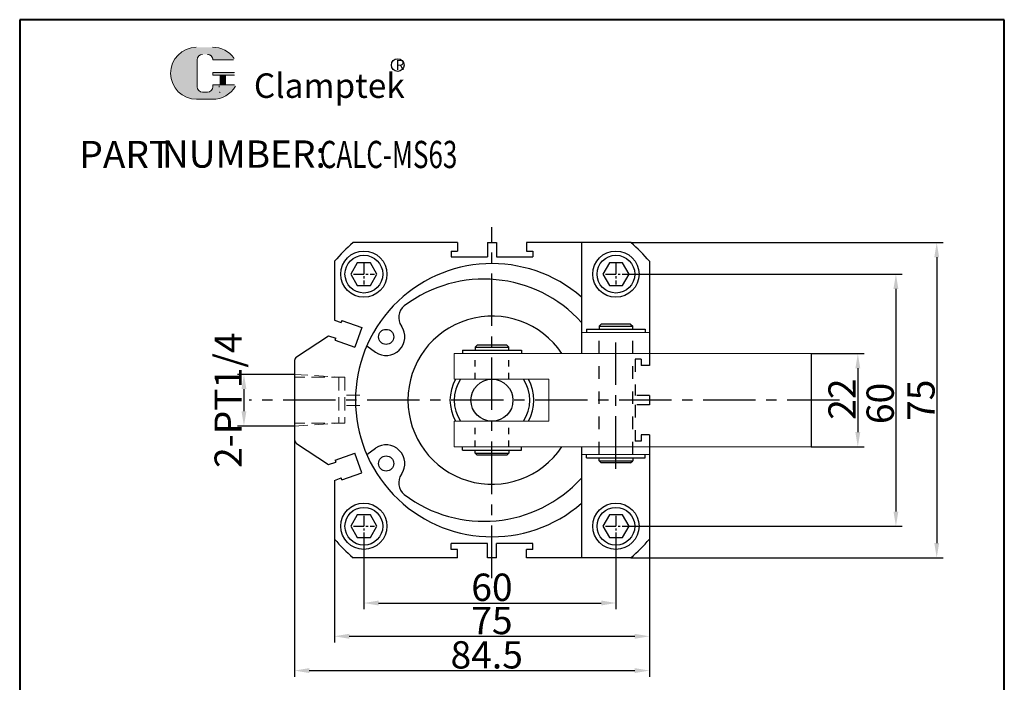
# Model space of a CAD drawing. Units: millimetres. Extents: x 1146 to 1380, y 726 to 1107.
import ezdxf

# ---------------------------------------------------------------- set-up
doc = ezdxf.new("R2010")
doc.units = ezdxf.units.MM
for name, pattern in [('CENTERX2', [4, 2.5, -0.5, 0.5, -0.5]), ('EB_DASH', [6, 3, -3]), ('HIDDEN2', [4.7624999999999975, 3.174999999999999, -1.587499999999999])]:
    doc.linetypes.add(name, pattern=pattern)
for name, color, linetype, lineweight in [('1L', 7, 'Continuous', 40), ('5L', 1, 'Continuous', 13), ('7L', 3, 'Continuous', 30), ('_AM_5', 7, 'Continuous', 25), ('假设线', 4, 'HIDDEN2', 13)]:
    doc.layers.add(name, color=color, linetype=linetype, lineweight=lineweight)
doc.layers.add('6', color=6, linetype='CENTERX2')
doc.styles.add('HZ', font='gbenor.shx', dxfattribs={"width": 0.75, "bigfont": 'hztxt.shx'})
doc.styles.add('ROMANS', font='ROMANS', dxfattribs={"width": 0.7})
doc.dimstyles.new('1-1', dxfattribs={"dimtxt": 5, "dimasz": 2.799999999999999, "dimexe": 1.5, "dimexo": 0, "dimgap": 0.5, "dimtad": 1, "dimtoh": 1, "dimdsep": 46, "dimlunit": 6, "dimtxsty": 'HZ', "dimcen": 3, "dimclrd": 1, "dimclre": 1, "dimclrt": 3, "dimazin": 2, "dimtfac": 0.6, "dimtmove": 0, "dimatfit": 3, "dimfxl": 0, "dimtolj": 1, "dimarcsym": 0})

# ---------------------------------------------------------------- blocks, each defined once
blk = doc.blocks.new('*D37')
at = {"color": 1, "lineweight": -2}
for p, q in [((1334.099245170421, 1027.212490220825), (1346.695407510179, 1027.212490220825)), ((1345.195407510179, 1023.712490220824), (1345.195407510179, 1008.512490220826)), ((1334.099245170422, 1005.012490220826), (1346.695407510179, 1005.012490220826))]:
    blk.add_line(p, q, dxfattribs=at)
at = {"color": 1}
for points in [[(1344.612074176845, 1023.712490220824), (1345.778740843512, 1023.712490220824), (1345.195407510179, 1027.212490220825)], [(1344.612074176845, 1008.512490220826), (1345.778740843512, 1008.512490220826), (1345.195407510179, 1005.012490220826)]]:
    blk.add_solid(points, dxfattribs=at)
at = {"layer": 'Defpoints', "color": 0}
for p in [(1334.099245170421, 1027.212490220825), (1334.099245170422, 1005.012490220826), (1345.195407510179, 1005.012490220826)]:
    blk.add_point(p, dxfattribs=at)
at = {"color": 3, "insert": (1341.445407510178, 1016.364001965534), "char_height": 6.5, "attachment_point": 5, "rotation": 90, "style": 'HZ'}
blk.add_mtext('\\A1;22', dxfattribs=at)
blk = doc.blocks.new('*D38')
at = {"color": 1, "lineweight": -2}
for p, q in [((1290.099245170255, 1046.112490220825), (1355.766707049225, 1046.112490220825)), ((1354.266707049225, 1042.612490220825), (1354.266707049225, 989.6124902208246)), ((1290.099245170255, 986.1124902208246), (1355.766707049225, 986.1124902208246))]:
    blk.add_line(p, q, dxfattribs=at)
at = {"color": 1}
for points in [[(1353.683373715891, 1042.612490220825), (1354.850040382558, 1042.612490220825), (1354.266707049225, 1046.112490220825)], [(1353.683373715891, 989.6124902208246), (1354.850040382558, 989.6124902208246), (1354.266707049225, 986.1124902208246)]]:
    blk.add_solid(points, dxfattribs=at)
at = {"layer": 'Defpoints', "color": 0}
for p in [(1290.099245170255, 1046.112490220825), (1290.099245170255, 986.1124902208246), (1354.266707049225, 986.1124902208246)]:
    blk.add_point(p, dxfattribs=at)
at = {"color": 3, "insert": (1350.516707049224, 1015.338481376904), "char_height": 6.5, "attachment_point": 5, "rotation": 90, "style": 'HZ'}
blk.add_mtext('\\A1;60', dxfattribs=at)
blk = doc.blocks.new('*D39')
at = {"color": 1, "lineweight": -2}
for p, q in [((1291.171136558571, 1053.612490220818), (1365.477293934368, 1053.612490220818)), ((1363.977293934368, 1050.112490220818), (1363.977293934368, 982.1124902208251)), ((1291.171136558562, 978.6124902208251), (1365.477293934368, 978.6124902208251))]:
    blk.add_line(p, q, dxfattribs=at)
at = {"color": 1}
for points in [[(1363.393960601034, 1050.112490220818), (1364.560627267701, 1050.112490220818), (1363.977293934368, 1053.612490220818)], [(1363.393960601034, 982.1124902208251), (1364.560627267701, 982.1124902208251), (1363.977293934368, 978.6124902208251)]]:
    blk.add_solid(points, dxfattribs=at)
at = {"layer": 'Defpoints', "color": 0}
for p in [(1291.171136558571, 1053.612490220818), (1291.171136558562, 978.6124902208251), (1363.977293934368, 978.6124902208251)]:
    blk.add_point(p, dxfattribs=at)
at = {"color": 3, "insert": (1360.227293934367, 1016.08884794081), "char_height": 6.5, "attachment_point": 5, "rotation": 90, "style": 'HZ'}
blk.add_mtext('\\A1;75', dxfattribs=at)
blk = doc.blocks.new('*D40')
at = {"color": 1, "lineweight": -2}
for p, q in [((1227.599245170255, 983.6124902208246), (1227.599245170255, 966.343820283364)), ((1287.599245170255, 983.6124902208246), (1287.599245170255, 966.343820283364)), ((1231.099245170255, 967.843820283364), (1284.099245170255, 967.843820283364))]:
    blk.add_line(p, q, dxfattribs=at)
at = {"color": 1}
for points in [[(1231.099245170255, 968.4271536166974), (1231.099245170255, 967.2604869500307), (1227.599245170255, 967.843820283364)], [(1284.099245170255, 968.4271536166974), (1284.099245170255, 967.2604869500307), (1287.599245170255, 967.843820283364)]]:
    blk.add_solid(points, dxfattribs=at)
at = {"layer": 'Defpoints', "color": 0}
for p in [(1227.599245170255, 983.6124902208246), (1287.599245170255, 983.6124902208246), (1287.599245170255, 967.843820283364)]:
    blk.add_point(p, dxfattribs=at)
at = {"color": 3, "insert": (1258.08240825808, 971.593820283364), "char_height": 6.5, "attachment_point": 5, "style": 'HZ'}
blk.add_mtext('\\A1;60', dxfattribs=at)
blk = doc.blocks.new('*D41')
at = {"color": 1, "lineweight": -2}
for p, q in [((1220.599245170257, 983.0405988325152), (1220.599245170257, 958.4259221965367)), ((1295.599245170255, 983.0405988325177), (1295.599245170255, 958.4259221965367)), ((1224.099245170257, 959.9259221965367), (1292.099245170255, 959.9259221965367))]:
    blk.add_line(p, q, dxfattribs=at)
at = {"color": 1}
for points in [[(1224.099245170257, 960.5092555298701), (1224.099245170257, 959.3425888632033), (1220.599245170257, 959.9259221965367)], [(1292.099245170255, 960.5092555298701), (1292.099245170255, 959.3425888632033), (1295.599245170255, 959.9259221965367)]]:
    blk.add_solid(points, dxfattribs=at)
at = {"layer": 'Defpoints', "color": 0}
for p in [(1220.599245170257, 983.0405988325152), (1295.599245170255, 983.0405988325177), (1295.599245170255, 959.9259221965367)]:
    blk.add_point(p, dxfattribs=at)
at = {"color": 3, "insert": (1258.08240825808, 963.6759221965367), "char_height": 6.5, "attachment_point": 5, "style": 'HZ'}
blk.add_mtext('\\A1;75', dxfattribs=at)
blk = doc.blocks.new('*D42')
at = {"color": 1, "lineweight": -2}
for p, q in [((1211.099245170257, 1006.651602369829), (1211.099245170257, 950.2617897633463)), ((1295.599245170255, 983.0405988325176), (1295.599245170255, 950.2617897633463)), ((1214.599245170257, 951.7617897633463), (1292.099245170255, 951.7617897633463))]:
    blk.add_line(p, q, dxfattribs=at)
at = {"color": 1}
for points in [[(1214.599245170257, 952.3451230966797), (1214.599245170257, 951.178456430013), (1211.099245170257, 951.7617897633463)], [(1292.099245170255, 952.3451230966797), (1292.099245170255, 951.178456430013), (1295.599245170255, 951.7617897633463)]]:
    blk.add_solid(points, dxfattribs=at)
at = {"layer": 'Defpoints', "color": 0}
for p in [(1211.099245170257, 1006.651602369829), (1295.599245170255, 983.0405988325176), (1295.599245170255, 951.7617897633463)]:
    blk.add_point(p, dxfattribs=at)
at = {"color": 3, "insert": (1256.845991656846, 955.5117897633463), "char_height": 6.5, "attachment_point": 5, "style": 'HZ'}
blk.add_mtext('\\A1;84.5', dxfattribs=at)
blk = doc.blocks.new('*D43')
at = {"color": 1, "lineweight": -2}
for p, q in [((1211.099245170255, 1022.262490220825), (1197.541898759592, 1022.262490220825)), ((1199.041898759592, 1018.762490220825), (1199.041898759592, 1013.462490220825)), ((1211.099245170257, 1009.962490220825), (1197.541898759592, 1009.962490220825))]:
    blk.add_line(p, q, dxfattribs=at)
at = {"color": 1}
for points in [[(1198.458565426258, 1018.762490220825), (1199.625232092925, 1018.762490220825), (1199.041898759592, 1022.262490220825)], [(1198.458565426258, 1013.462490220825), (1199.625232092925, 1013.462490220825), (1199.041898759592, 1009.962490220825)]]:
    blk.add_solid(points, dxfattribs=at)
at = {"layer": 'Defpoints', "color": 0}
for p in [(1211.099245170255, 1022.262490220825), (1199.041898759592, 1009.962490220825), (1211.099245170257, 1009.962490220825)]:
    blk.add_point(p, dxfattribs=at)
at = {"color": 3, "insert": (1195.291898759591, 1016.112490220825), "char_height": 6.5, "attachment_point": 5, "rotation": 90, "style": 'HZ'}
blk.add_mtext('\\A1;2-PT1/4', dxfattribs=at)

msp = doc.modelspace()

# ---------------------------------------------------------------- hatches: boundary and pattern name
at = {"layer": '5L', "linetype": 'Continuous', "ltscale": 0.5}
h = msp.add_hatch(color=256, dxfattribs=at)
edge = h.paths.add_edge_path()
edge.add_arc((1189.203303064151, 1097.12766989551), 1.281713841975722, 90.00000000003462, 180, ccw=False)
edge.add_line((1189.203303064151, 1098.409383737486), (1190.356845521931, 1098.409383737486))
edge.add_arc((1190.356845521932, 1097.12766989551), 1.28171384197547, -3.467448550509289e-11, 90.00000000003462, ccw=False)
edge.add_line((1191.638559363907, 1097.12766989551), (1196.544089635609, 1097.12766989551))
edge.add_arc((1196.544089635609, 1097.341288869172), 0.2136189736626185, 270, 394.8441938451077)
edge.add_arc((1191.635158686974, 1093.923874552189), 6.194950236215765, 34.84419384513769, 90.72009890606596)
edge.add_line((1191.557302002126, 1100.118335526788), (1187.703780020828, 1100.118335526788))
edge.add_arc((1187.781636705686, 1093.923874552189), 6.194950236215515, 90.72009890615945, 270)
edge.add_line((1187.781636705686, 1087.728924315974), (1191.3532637935, 1087.728924315974))
edge.add_ellipse((1191.353263793533, 1093.923874552189), major_axis=(16.23504199835791, 0), ratio=0.381578947368421, start_angle=270, end_angle=270.7200989061199)
edge.add_arc((1191.635158686974, 1093.923874552189), 6.194950236215822, 269.2799010938838, 330.0000053565856)
edge.add_arc((1196.815143508796, 1090.933208920913), 0.213618973662642, 330.0001553408997, 450)
edge.add_line((1196.815143508796, 1091.146827894577), (1191.638559363905, 1091.146827894577))
edge.add_line((1191.638559363907, 1091.146827894577), (1191.638559363907, 1090.719589947251))
edge.add_arc((1190.356845521932, 1090.71958994725), 1.281713841975625, -90, 0, ccw=False)
edge.add_line((1190.356845521932, 1089.437876105274), (1189.203303064155, 1089.437876105274))
edge.add_arc((1189.203303064153, 1090.71958994725), 1.281713841975556, 180.0000000000087, 270, ccw=False)
edge.add_line((1187.921589222176, 1090.71958994725), (1187.921589222175, 1097.12766989551))
at = {"layer": '5L', "ltscale": 0.5}
for points in [[(1196.757708609272, 1094.137493525852), (1191.638559363907, 1094.137493525852), (1191.638559363907, 1093.496636604863), (1196.757708609272, 1093.496636604863)], [(1196.757708609272, 1094.137493525852), (1191.638559363907, 1094.137493525852), (1191.638559363907, 1093.496636604863), (1196.757708609272, 1093.496636604863)], [(1194.668095728645, 1093.496636604863), (1193.386381886669, 1093.496636604863), (1193.386381886669, 1091.146827894577), (1194.668095728648, 1091.146827894577)], [(1194.668095728645, 1093.496636604863), (1193.386381886669, 1093.496636604863), (1193.386381886669, 1091.146827894577), (1194.668095728648, 1091.146827894577)]]:
    msp.add_hatch(color=256, dxfattribs=at).paths.add_polyline_path(points)

# ---------------------------------------------------------------- linework, layer by layer
for p, q in [((1249.849245170253, 1053.612490220824), (1225.027353781948, 1053.612490220826)), ((1249.849245170253, 1053.612490220827), (1249.849245170253, 1051.612490220826)), ((1256.999245170253, 1053.612490220827), (1259.199245170254, 1053.612490220827)), ((1256.999245170253, 1053.612490220827), (1256.999245170253, 1050.212490220828)), ((1259.199245170254, 1053.612490220827), (1259.199245170254, 1050.212490220828)), ((1266.349245170253, 1053.612490220827), (1266.349245170251, 1051.612490220826)), ((1291.171136558565, 1053.612490220822), (1266.349245170255, 1053.612490220825)), ((1279.428168791637, 1053.612490220825), (1279.428168791637, 1027.212490220826)), ((1248.349245170253, 1051.612490220827), (1249.849245170253, 1051.612490220827)), ((1248.349245170255, 1051.612490220827), (1248.349245170253, 1050.212490220827)), ((1248.349245170253, 1050.212490220828), (1256.999245170253, 1050.212490220827)), ((1259.199245170254, 1050.212490220827), (1267.849245170253, 1050.212490220827)), ((1266.349245170253, 1051.612490220827), (1267.849245170253, 1051.612490220827)), ((1267.849245170253, 1051.612490220827), (1267.849245170253, 1050.212490220828)), ((1220.599245170257, 1049.184381609135), (1220.599245170255, 1035.192793995784)), ((1295.599245170255, 1049.184381609133), (1295.599245170255, 1036.762490220826)), ((1295.599245170255, 1036.762490220825), (1295.599245170256, 1033.662490220824)), ((1220.599245170254, 1035.192793995784), (1222.218072185565, 1034.623768712898)), ((1222.383879563194, 1035.095476157744), (1222.218072185566, 1034.623768712898)), ((1222.383879563194, 1035.095476157745), (1227.100954011661, 1033.437402381457)), ((1283.599245170253, 1033.712490220825), (1284.099245170253, 1034.212490220825)), ((1291.099245170255, 1034.212490220825), (1284.099245170253, 1034.212490220825)), ((1291.099245170255, 1034.212490220825), (1291.599245170255, 1033.712490220825)), ((1211.549628668778, 1026.408795154064), (1219.202758988922, 1031.443749312054)), ((1219.202758988922, 1031.443749312054), (1220.891613164535, 1030.850109154125)), ((1227.100954011661, 1033.437402381457), (1225.442880235374, 1028.720327932989)), ((1280.599245170255, 1033.012490220826), (1294.599245170255, 1033.012490220826)), ((1280.599245170255, 1033.012490220827), (1280.599245170255, 1032.212490220826)), ((1283.599245170253, 1033.712490220825), (1291.599245170255, 1033.712490220825)), ((1283.599245170253, 1033.712490220825), (1283.599245170253, 1033.012490220826)), ((1291.599245170255, 1033.012490220825), (1291.599245170255, 1033.712490220825)), ((1294.599245170255, 1033.012490220827), (1294.599245170255, 1032.212490220826)), ((1295.599245170255, 1033.662490220824), (1295.599245170255, 1027.212490220826)), ((1220.725805786906, 1030.378401709277), (1220.891613164535, 1030.850109154125)), ((1220.725805786906, 1030.378401709276), (1225.442880235374, 1028.720327932989)), ((1254.099245170253, 1028.712490220826), (1254.599245170253, 1029.212490220826)), ((1261.599245170255, 1029.212490220826), (1254.599245170253, 1029.212490220826)), ((1261.599245170255, 1029.212490220826), (1262.099245170255, 1028.712490220826)), ((1228.271360691419, 1029.017811120252), (1230.35480199109, 1027.55682516095)), ((1251.099245170255, 1028.012490220828), (1251.099245170255, 1027.212490220827)), ((1251.099245170255, 1028.012490220827), (1265.099245170255, 1028.012490220827)), ((1254.099245170253, 1028.712490220826), (1262.099245170255, 1028.712490220826)), ((1254.099245170253, 1028.712490220826), (1254.099245170253, 1028.012490220827)), ((1262.099245170255, 1028.012490220826), (1262.099245170255, 1028.712490220826)), ((1265.099245170255, 1028.012490220828), (1265.099245170255, 1027.212490220826)), ((1334.099245170421, 1027.212490220825), (1334.099245170422, 1005.012490220826)), ((1211.099245170255, 1025.57337807182), (1211.099245170257, 1006.651602369829)), ((1211.549628668781, 1005.816185287585), (1219.202758988922, 1000.781231129597)), ((1220.725805786909, 1001.846578732379), (1225.442880235378, 1003.504652508667)), ((1227.100954011666, 998.7875780602005), (1225.442880235378, 1003.504652508667)), ((1228.271360691419, 1003.207169321397), (1230.35480199109, 1004.668155280698)), ((1251.099245170255, 1004.212490220822), (1251.099245170255, 1005.012490220823)), ((1251.099245170255, 1004.212490220824), (1265.099245170255, 1004.212490220824)), ((1254.099245170253, 1003.512490220824), (1254.099245170253, 1004.212490220824)), ((1254.099245170253, 1003.512490220824), (1254.599245170253, 1003.012490220824)), ((1254.099245170253, 1003.512490220824), (1262.099245170255, 1003.512490220824)), ((1261.599245170255, 1003.012490220824), (1262.099245170255, 1003.512490220824)), ((1262.099245170255, 1004.212490220825), (1262.099245170255, 1003.512490220824)), ((1265.099245170255, 1004.212490220822), (1265.099245170255, 1005.012490220824)), ((1279.428168791637, 1005.012490220824), (1279.428168791637, 978.6124902208251)), ((1295.599245170255, 1005.012490220824), (1295.599245170255, 998.5624902208249)), ((1219.202758988922, 1000.781231129597), (1220.891613164538, 1001.374871287532)), ((1220.725805786909, 1001.846578732377), (1220.891613164538, 1001.374871287532)), ((1261.599245170255, 1003.012490220824), (1254.599245170253, 1003.012490220824)), ((1280.599245170254, 1002.412490220822), (1280.599245170254, 1003.212490220823)), ((1280.599245170253, 1002.412490220824), (1294.599245170254, 1002.412490220824)), ((1283.599245170252, 1001.712490220824), (1283.599245170252, 1002.412490220824)), ((1283.599245170252, 1001.712490220824), (1291.599245170254, 1001.712490220824)), ((1283.599245170252, 1001.712490220824), (1284.099245170252, 1001.212490220824)), ((1291.099245170254, 1001.212490220824), (1284.099245170252, 1001.212490220824)), ((1291.099245170254, 1001.212490220824), (1291.599245170254, 1001.712490220824)), ((1291.599245170254, 1002.412490220825), (1291.599245170254, 1001.712490220824)), ((1294.599245170254, 1002.412490220822), (1294.599245170254, 1003.212490220824)), ((1222.383879563198, 997.1295042839108), (1227.100954011666, 998.7875780601996)), ((1220.599245170259, 997.0321864458717), (1222.218072185569, 997.601211728758)), ((1220.599245170257, 997.032186445871), (1220.599245170257, 983.0405988325158)), ((1222.383879563198, 997.1295042839126), (1222.218072185571, 997.601211728758)), ((1295.599245170255, 998.5624902208253), (1295.599245170256, 995.4624902208254)), ((1295.599245170255, 995.462490220825), (1295.599245170255, 983.0405988325176)), ((1256.999245170251, 982.0124902208229), (1248.349245170253, 982.0124902208229)), ((1248.349245170251, 980.6124902208228), (1248.349245170251, 982.0124902208224)), ((1249.849245170253, 980.6124902208232), (1248.349245170253, 980.6124902208232)), ((1249.849245170251, 978.6124902208232), (1249.849245170253, 980.6124902208237)), ((1256.999245170251, 978.6124902208232), (1256.999245170253, 982.0124902208224)), ((1267.849245170251, 982.0124902208224), (1259.199245170254, 982.0124902208229)), ((1259.199245170252, 978.6124902208232), (1259.199245170254, 982.0124902208224)), ((1267.849245170251, 980.6124902208232), (1266.349245170251, 980.6124902208232)), ((1266.349245170251, 978.6124902208232), (1266.349245170251, 980.6124902208237)), ((1267.849245170251, 980.6124902208232), (1267.849245170251, 982.0124902208229)), ((1249.849245170251, 978.6124902208246), (1225.027353781948, 978.6124902208246)), ((1259.199245170254, 978.6124902208232), (1256.999245170251, 978.6124902208232)), ((1291.171136558561, 978.612490220824), (1266.349245170251, 978.6124902208255))]:
    msp.add_line(p, q)
for points in [[(1226.038725439152, 1048.815389681309), (1224.478205708048, 1046.112490220825), (1226.038725439152, 1043.40959076034), (1229.159764901358, 1043.40959076034), (1230.720284632462, 1046.112490220825), (1229.159764901358, 1048.815389681309)], [(1286.038725439152, 1048.815389681309), (1284.478205708048, 1046.112490220825), (1286.038725439152, 1043.40959076034), (1289.159764901358, 1043.40959076034), (1290.720284632462, 1046.112490220825), (1289.159764901358, 1048.815389681309)], [(1226.038725439152, 988.8153896813094), (1224.478205708048, 986.1124902208246), (1226.038725439152, 983.4095907603398), (1229.159764901358, 983.4095907603398), (1230.720284632462, 986.1124902208246), (1229.159764901358, 988.8153896813094)], [(1286.038725439152, 988.8153896813094), (1284.478205708048, 986.1124902208246), (1286.038725439152, 983.4095907603398), (1289.159764901358, 983.4095907603398), (1290.720284632462, 986.1124902208246), (1289.159764901358, 988.8153896813094)]]:
    msp.add_lwpolyline(points, close=True)
for centre, radius in [((1227.599245170255, 1046.112490220825), 5.5), ((1227.599245170255, 1046.112490220825), 4.5), ((1287.599245170255, 1046.112490220825), 5.5), ((1287.599245170255, 1046.112490220825), 4.5), ((1232.898811745492, 1031.184714228154), 1.7915625), ((1258.099245170255, 1016.112490220825), 5), ((1232.898811745492, 1001.040266213495), 1.7915625), ((1227.599245170255, 986.1124902208246), 5.5), ((1287.599245170255, 986.1124902208246), 5.5), ((1227.599245170255, 986.1124902208251), 4.5), ((1287.599245170255, 986.1124902208251), 4.5)]:
    msp.add_circle(centre, radius)
for centre, radius, start, end in [((1258.099245170255, 1016.112490220825), 50, 131.4096221092838, 138.5903778907254), ((1258.099245170255, 1016.112490220825), 50, 41.40962210927463, 48.59037789071618), ((1258.099245170255, 1016.112490220825), 32.5, 48.98363437544141, 311.0163656245586), ((1239.468067074241, 1035.775000594949), 3.583125, 128.8275815008944, 214.9440375914032), ((1258.099245170255, 1016.112490220825), 20, 33.71071478142973, 326.2892852185697), ((1232.898811745492, 1031.184714228154), 4.430977850816969, 234.9604434915888, 34.94403759140312), ((1212.099245170255, 1025.57337807182), 1, 123.3407073464319, 180), ((1258.099245170255, 1016.112490220825), 10, 150.0000000000001, 209.9999999999999), ((1258.099245170255, 1016.112490220825), 9, 146.2510114041112, 213.7489885958888), ((1258.099245170255, 1016.112490220825), 9, 326.2510114041112, 33.74898859588882), ((1258.099245170255, 1016.112490220825), 10, 330.0000000000001, 29.99999999999989), ((1212.099245170257, 1006.651602369829), 1, 180, 236.6592926535356), ((1232.898811745492, 1001.040266213495), 4.430977850816969, 325.0559624085969, 125.0395565084112), ((1239.468067074241, 996.4499798467002), 3.583125, 145.0559624086177, 231.1724184991219), ((1258.099245170255, 1016.112490220825), 50, 221.4096221092746, 228.5903778907162), ((1258.099245170255, 1016.112490220825), 50, 311.4096221092838, 318.5903778907253)]:
    msp.add_arc(centre, radius, start, end)
at = {"color": 0}
for centre, start, end in [((1256.176365612815, 1013.521369674333), 42.24421447229121, 127.1195631895052), ((1256.176365612815, 1018.703610767315), 232.8804368104924, 317.7557855277094)]:
    msp.add_arc(centre, 31.4092156895707, start, end, dxfattribs=at)
at = {"layer": '1L', "linetype": 'ByBlock'}
for p, q in [((1380.069070533224, 1106.667056918698), (1145.656080834351, 1106.667056918698)), ((1145.656080834351, 1106.667056918698), (1145.656080834351, 726.2939107565471)), ((1380.069070533223, 726.2939107565472), (1380.069070533224, 1106.667056918698))]:
    msp.add_line(p, q, dxfattribs=at)
at = {"layer": '5L', "ltscale": 0.5}
for p, q in [((1187.921589222176, 1097.127669895509), (1187.921589222177, 1090.719589947248)), ((1187.921589222176, 1097.127669895509), (1187.921589222177, 1090.719589947248)), ((1196.544089635608, 1097.127669895509), (1191.638559363904, 1097.127669895509)), ((1196.544089635608, 1097.127669895509), (1191.638559363904, 1097.127669895509)), ((1191.638559363904, 1094.137493525851), (1196.757708609271, 1094.137493525851)), ((1191.638559363904, 1094.137493525851), (1196.757708609271, 1094.137493525851)), ((1196.757708609271, 1093.496636604863), (1191.638559363904, 1093.496636604863)), ((1196.757708609271, 1093.496636604863), (1191.638559363904, 1093.496636604863)), ((1193.386381886669, 1093.496636604863), (1193.386381886669, 1091.146827894575)), ((1193.386381886669, 1093.496636604863), (1193.386381886669, 1091.146827894575)), ((1194.668095728644, 1093.496636604863), (1194.668095728644, 1091.146827894575)), ((1194.668095728644, 1093.496636604863), (1194.668095728644, 1091.146827894575)), ((1190.057778958802, 1089.437876105274), (1189.20330306415, 1089.437876105274)), ((1190.057778958802, 1089.437876105274), (1189.20330306415, 1089.437876105274))]:
    msp.add_line(p, q, dxfattribs=at)
at = {"layer": '5L', "lineweight": 0, "ltscale": 0.5}
for p, q in [((1187.921589222177, 1090.719589947248), (1187.921589222176, 1097.127669895509)), ((1187.921589222177, 1090.719589947248), (1187.921589222176, 1097.127669895509)), ((1191.638559363904, 1097.127669895509), (1196.544089635608, 1097.127669895509)), ((1191.638559363905, 1097.127669895509), (1196.544089635608, 1097.127669895509)), ((1191.638559363905, 1097.127669895509), (1196.544089635608, 1097.127669895509)), ((1191.638559363904, 1097.127669895509), (1196.544089635608, 1097.127669895509)), ((1191.638559363904, 1094.137493525851), (1191.638559363904, 1093.496636604863)), ((1191.638559363904, 1094.137493525851), (1191.638559363904, 1093.496636604863)), ((1194.668095728644, 1093.496636604863), (1193.386381886669, 1093.496636604863)), ((1193.386381886669, 1093.496636604863), (1193.386381886669, 1091.146827894575)), ((1193.386381886669, 1093.496636604863), (1193.386381886669, 1091.146827894575)), ((1194.668095728644, 1093.496636604863), (1193.386381886669, 1093.496636604863)), ((1194.668095728644, 1091.146827894575), (1194.668095728644, 1093.496636604863)), ((1194.668095728644, 1091.146827894575), (1194.668095728644, 1093.496636604863)), ((1190.356845521929, 1089.437876105274), (1189.203303064147, 1089.437876105274)), ((1190.356845521929, 1089.437876105274), (1189.20330306415, 1089.437876105274)), ((1190.356845521929, 1089.437876105274), (1189.20330306415, 1089.437876105274)), ((1190.356845521929, 1089.437876105274), (1189.203303064147, 1089.437876105274))]:
    msp.add_line(p, q, dxfattribs=at)
at = {"layer": '5L', "color": 1, "ltscale": 0.5}
for p, q in [((1196.815143508793, 1091.146827894575), (1191.638559363904, 1091.146827894574)), ((1196.815143508793, 1091.146827894575), (1191.638559363904, 1091.146827894574)), ((1193.162579429446, 1090.933208920911), (1193.162579429446, 1090.612780460418)), ((1193.162579429446, 1090.933208920911), (1193.162579429446, 1090.612780460418))]:
    msp.add_line(p, q, dxfattribs=at)
at = {"layer": '5L', "color": 1, "lineweight": 0, "ltscale": 0.5}
for p, q in [((1196.815143508795, 1091.146827894575), (1191.638559363904, 1091.146827894575)), ((1196.815143508795, 1091.146827894575), (1191.638559363904, 1091.146827894575)), ((1196.815143508795, 1091.146827894575), (1191.638559363904, 1091.146827894575)), ((1196.815143508795, 1091.146827894575), (1191.638559363904, 1091.146827894575)), ((1191.638559363904, 1091.146827894574), (1191.638559363904, 1090.719589947249)), ((1191.638559363904, 1091.146827894575), (1191.638559363904, 1090.719589947249)), ((1191.638559363904, 1091.146827894575), (1191.638559363904, 1090.719589947249)), ((1191.638559363904, 1091.146827894574), (1191.638559363904, 1090.719589947249)), ((1193.386381886669, 1091.146827894575), (1194.668095728644, 1091.146827894575)), ((1193.386381886669, 1091.146827894575), (1194.668095728644, 1091.146827894575))]:
    msp.add_line(p, q, dxfattribs=at)
at = {"layer": '5L', "ltscale": 0.2}
msp.add_line((1187.781636705685, 1087.728924315972), (1191.635158686975, 1087.728924315972), dxfattribs=at)
at = {"layer": '5L', "ltscale": 0.5}
for centre, radius, start, end in [((1187.781636705688, 1093.923874552188), 6.194950236215523, 90.72009890616664, 270), ((1187.781636705688, 1093.923874552188), 6.194950236215523, 90.72009890616664, 270), ((1191.635158686975, 1093.923874552188), 6.194950236215523, 34.84419384509698, 90.72009890616664), ((1189.20330306415, 1097.127669895509), 1.281713841975625, 90, 180), ((1189.20330306415, 1097.127669895509), 1.281713841975625, 90, 180), ((1189.20330306415, 1090.719589947249), 1.281713841975625, 180, 270), ((1189.20330306415, 1090.719589947249), 1.281713841975625, 180, 270)]:
    msp.add_arc(centre, radius, start, end, dxfattribs=at)
at = {"layer": '5L', "lineweight": 0, "ltscale": 0.5}
for centre, radius, start, end in [((1187.781636705685, 1093.923874552188), 6.194950236215514, 90.72009890616664, 270), ((1187.781636705685, 1093.923874552188), 6.194950236215515, 90.72009890616664, 270), ((1187.781636705685, 1093.923874552188), 6.194950236215515, 90.72009890616664, 270), ((1187.781636705685, 1093.923874552188), 6.194950236215514, 90.72009890616664, 270), ((1189.20330306415, 1097.127669895509), 1.281713841975812, 90, 180), ((1189.20330306415, 1097.127669895509), 1.281713841975812, 90, 180), ((1190.35684552193, 1097.127669895509), 1.281713841975625, 0, 90), ((1190.35684552193, 1097.127669895509), 1.28171384197547, 359.9999999999479, 90), ((1190.35684552193, 1097.127669895509), 1.28171384197547, 359.9999999999479, 90), ((1190.35684552193, 1097.127669895509), 1.281713841975625, 0, 90), ((1189.20330306415, 1090.719589947249), 1.281713841975556, 180, 270), ((1189.20330306415, 1090.719589947249), 1.281713841975556, 180, 270), ((1190.356845521929, 1090.719589947249), 1.281713841975625, 270, 0), ((1190.356845521929, 1090.719589947249), 1.281713841975671, 270, 0), ((1190.356845521929, 1090.719589947249), 1.281713841975671, 270, 0), ((1190.356845521929, 1090.719589947249), 1.281713841975625, 270, 0)]:
    msp.add_arc(centre, radius, start, end, dxfattribs=at)
at = {"layer": '5L', "color": 1, "lineweight": 0, "ltscale": 0.5}
for centre, radius, start, end in [((1191.635158686975, 1093.923874552188), 6.194950236215822, 269.2799010939377, 330.0000053566121), ((1191.635158686975, 1093.923874552188), 6.194950236215822, 269.2799010939377, 330.0000053566121), ((1193.191296879208, 1089.331066618442), 0.106809486831321, 330.0001553409583, 90), ((1193.191296879208, 1089.331066618442), 0.106809486831321, 330.0001553409583, 90), ((1193.191296879208, 1089.331066618442), 0.106809486831321, 330.0001553409583, 90), ((1193.191296879208, 1089.331066618442), 0.106809486831321, 330.0001553409583, 90)]:
    msp.add_arc(centre, radius, start, end, dxfattribs=at)
at = {"layer": '5L', "color": 1, "ltscale": 0.5}
for centre, radius, start, end in [((1191.635158686975, 1093.923874552188), 6.194950236215523, 269.2799010938334, 329.9999999999615), ((1191.635158686975, 1093.923874552188), 6.194950236215523, 269.2799010938334, 329.9999999999615), ((1193.191296879208, 1089.331066618442), 0.1068094868313021, 329.9999999999938, 90), ((1193.191296879208, 1089.331066618442), 0.1068094868313021, 329.9999999999938, 90)]:
    msp.add_arc(centre, radius, start, end, dxfattribs=at)
at = {"layer": '6', "ltscale": 5}
for p, q in [((1258.099245170255, 973.7826428119554), (1258.099245170255, 1057.258726284494)), ((1287.599245170255, 999.7897418864452), (1287.599245170255, 1029.849693144627)), ((1340.854787054173, 1016.112490220825), (1200.262299104332, 1016.112490220825))]:
    msp.add_line(p, q, dxfattribs=at)
at = {"layer": '6'}
for p, q in [((1227.599245170255, 1048.612490220825), (1227.599245170255, 1043.612490220825)), ((1287.599245170255, 1048.612490220825), (1287.599245170255, 1043.612490220825)), ((1225.099245170255, 1046.112490220825), (1230.099245170255, 1046.112490220825)), ((1285.099245170255, 1046.112490220825), (1290.099245170255, 1046.112490220825)), ((1227.599245170255, 988.6124902208246), (1227.599245170255, 983.6124902208246)), ((1287.599245170255, 988.6124902208246), (1287.599245170255, 983.6124902208246)), ((1225.099245170255, 986.1124902208246), (1230.099245170255, 986.1124902208246)), ((1285.099245170255, 986.1124902208246), (1290.099245170255, 986.1124902208246))]:
    msp.add_line(p, q, dxfattribs=at)
at = {"layer": '7L', "color": 1}
msp.add_circle((1235.661770312472, 1095.869595864184), 1.491797606400028, dxfattribs=at)
at = {"layer": '_AM_5', "color": 7, "linetype": 'Continuous', "lineweight": 0}
for p, q in [((1279.599245170255, 1032.212490220826), (1295.599245170255, 1032.212490220825)), ((1249.099245170255, 1021.112490220825), (1249.099245170255, 1027.212490220827)), ((1249.099245170355, 1027.212490220827), (1334.099245170421, 1027.212490220825)), ((1249.099245170426, 1021.112490220825), (1271.599245170255, 1021.112490220825)), ((1271.599245170255, 1011.112490220825), (1271.599245170255, 1021.112490220825)), ((1249.099245170255, 1005.012490220823), (1249.099245170255, 1011.112490220825)), ((1249.099245170426, 1011.112490220825), (1271.599245170255, 1011.112490220825)), ((1249.099245170355, 1005.012490220823), (1334.099245170421, 1005.012490220826)), ((1279.599245170252, 1003.212490220823), (1295.599245170255, 1003.212490220824))]:
    msp.add_line(p, q, dxfattribs=at)
at = {"layer": '假设线', "linetype": 'EB_DASH', "lineweight": 25}
for p, q in [((1283.599245170255, 1003.212490220823), (1283.599245170255, 1032.212490220826)), ((1291.599245170255, 1003.212490220823), (1291.599245170255, 1032.212490220826)), ((1295.599245170255, 1027.212490220826), (1295.599245170255, 1024.362490220825)), ((1292.199245170255, 1025.862490220825), (1292.199245170255, 1017.212490220826)), ((1293.599245170255, 1025.862490220824), (1292.199245170255, 1025.862490220825)), ((1293.599245170255, 1025.862490220825), (1293.599245170255, 1024.362490220825)), ((1295.599245170255, 1024.362490220825), (1293.599245170255, 1024.362490220825)), ((1295.599245170255, 1017.212490220825), (1292.199245170255, 1017.212490220826)), ((1295.599245170255, 1015.012490220824), (1292.199245170255, 1015.012490220825)), ((1292.199245170255, 1015.012490220824), (1292.199245170255, 1006.362490220826)), ((1295.599245170255, 1017.212490220825), (1295.599245170255, 1015.012490220824)), ((1293.599245170255, 1006.362490220825), (1292.199245170255, 1006.362490220825)), ((1295.599245170255, 1007.862490220825), (1293.599245170255, 1007.862490220826)), ((1293.599245170255, 1007.862490220826), (1293.599245170255, 1006.362490220826)), ((1295.599245170255, 1007.862490220825), (1295.599245170255, 1005.012490220824))]:
    msp.add_line(p, q, dxfattribs=at)
at = {"layer": '假设线', "linetype": 'EB_DASH', "lineweight": 25, "ltscale": 0.5}
for p, q in [((1254.099245170255, 1021.112490220825), (1254.099245170255, 1027.212490220827)), ((1262.099245170255, 1021.112490220825), (1262.099245170255, 1027.212490220827)), ((1254.099245170255, 1005.012490220824), (1254.099245170255, 1011.112490220825)), ((1262.099245170255, 1005.012490220824), (1262.099245170255, 1011.112490220825))]:
    msp.add_line(p, q, dxfattribs=at)
at = {"layer": '假设线'}
for p, q in [((1211.099245170253, 1022.262490220825), (1221.599245170253, 1021.612490220825)), ((1223.099245170255, 1021.612490220825), (1211.099245170255, 1021.612490220825)), ((1221.599245170253, 1021.612490220826), (1221.599245170255, 1010.612490220826)), ((1223.099245170255, 1021.612490220826), (1223.099245170255, 1010.612490220826)), ((1226.622110611976, 1017.312490220826), (1223.099245170255, 1017.312490220825)), ((1226.624056529041, 1014.862490220826), (1223.099245170255, 1014.862490220826)), ((1223.099245170255, 1010.612490220826), (1211.099245170255, 1010.612490220826)), ((1211.099245170255, 1009.962490220825), (1221.599245170255, 1010.612490220825))]:
    msp.add_line(p, q, dxfattribs=at)

# ---------------------------------------------------------------- texts
at = {"char_height": 6.48, "attachment_point": 1, "style": 'ROMANS'}
for s, insert, width in [('PART', (1159.854672894593, 1077.83028472336), 19.66031999999998), ('NUMBER:', (1179.514992894592, 1077.93396472336), 31.29840000000001)]:
    msp.add_mtext(s, dxfattribs=dict(at, insert=insert, width=width))
at = {"layer": '1L', "style": 'ROMANS', "width": 0.7}
msp.add_text('CALC-MS63', height=6.48, dxfattribs=at).set_placement((1217.098992894592, 1071.35028472336))
at = {"layer": '7L', "insert": (1235.147093495785, 1097.108542499236), "char_height": 2.3887872, "width": 2.564615748563706, "attachment_point": 1}
msp.add_mtext('{\\fKaiTi_GB2312|b0|i0|c134|p49;\\C1;R}', dxfattribs=at)
at = {"layer": '7L', "color": 240, "insert": (1201.408884047435, 1093.888284159364), "char_height": 5.831999999999999, "width": 50.21157600000011, "attachment_point": 1}
msp.add_mtext('{\\fTimes New Roman|b1|i1|c0|p18;\\C1;Clamptek}', dxfattribs=at)

# ---------------------------------------------------------------- dimensions: what is measured, and where the dimension line sits
for base, p1, p2, override, picture, middle in [((1363.977293934368, 978.6124902208251), (1291.171136558571, 1053.612490220818), (1291.171136558562, 978.6124902208251), {"dimtxt": 6.5, "dimasz": 3.5}, '*D39', (1363.977293934367, 1016.08884794081)), ((1354.266707049225, 986.1124902208246), (1290.099245170255, 1046.112490220825), (1290.099245170255, 986.1124902208246), {"dimtxt": 6.5, "dimasz": 3.5}, '*D38', (1354.266707049224, 1015.338481376904)), ((1345.195407510179, 1005.012490220826), (1334.099245170421, 1027.212490220825), (1334.099245170422, 1005.012490220826), {"dimtxt": 6.5, "dimasz": 3.5, "dimdec": 0}, '*D37', (1345.195407510178, 1016.364001965534))]:
    dim = msp.add_linear_dim(base=base, p1=p1, p2=p2, angle=90, dimstyle='1-1', override=override)
    dim.commit()
    dim.dimension.update_dxf_attribs({"geometry": picture, "text_midpoint": middle, "dimtype": 160})
dim = msp.add_linear_dim(base=(1199.041898759592, 1009.962490220825), p1=(1211.099245170255, 1022.262490220825), p2=(1211.099245170257, 1009.962490220825), angle=90, text='2-PT1/4', dimstyle='1-1', override={"dimtxt": 6.5, "dimasz": 3.5})
dim.commit()
dim.dimension.update_dxf_attribs({"geometry": '*D43', "text_midpoint": (1199.041898759591, 1016.112490220825), "dimtype": 160})
for base, p1, p2, picture, middle in [((1295.599245170255, 951.7617897633463), (1211.099245170257, 1006.651602369829), (1295.599245170255, 983.0405988325176), '*D42', (1256.845991656846, 951.7617897633463)), ((1295.599245170255, 959.9259221965367), (1220.599245170257, 983.0405988325152), (1295.599245170255, 983.0405988325177), '*D41', (1258.08240825808, 959.9259221965367)), ((1287.599245170255, 967.843820283364), (1227.599245170255, 983.6124902208246), (1287.599245170255, 983.6124902208246), '*D40', (1258.08240825808, 967.843820283364))]:
    dim = msp.add_linear_dim(base=base, p1=p1, p2=p2, dimstyle='1-1', override={"dimtxt": 6.5, "dimasz": 3.5})
    dim.commit()
    dim.dimension.update_dxf_attribs({"geometry": picture, "text_midpoint": middle, "dimtype": 160})

doc.saveas('drawing.dxf')
